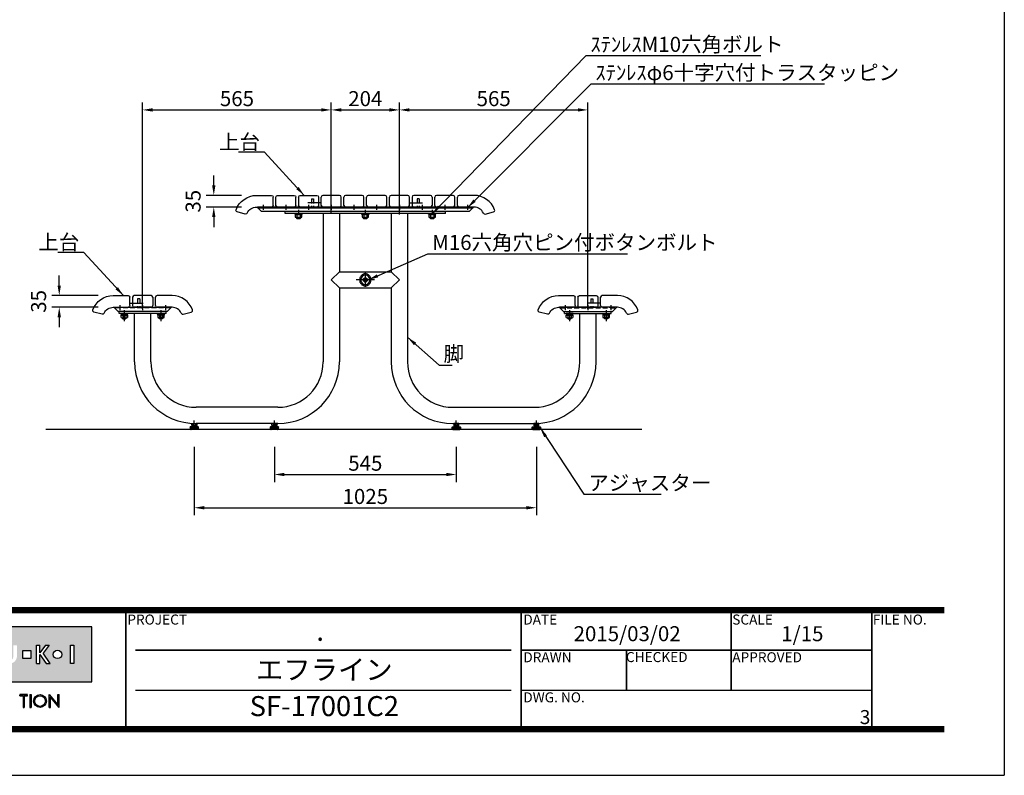
# Model space of a CAD drawing. Extents: x 41741 to 48041, y -46940 to -42485.
# Drawn here: x 45092 to 48041, y -46940 to -44677 of the extents above; entities that cross this region are included whole.
import ezdxf
from ezdxf.enums import TextEntityAlignment as Align

# ---------------------------------------------------------------- set-up
doc = ezdxf.new("R2010")
doc.units = 0
doc.header["$LTSCALE"] = 4.5
for name, pattern in [('CENTER', [50.8, 31.75, -6.35, 6.35, -6.35]), ('CENTER2', [28.575, 19.05, -3.175, 3.175, -3.175]), ('HIDDEN2', [4.7625, 3.175, -1.5875])]:
    doc.linetypes.add(name, pattern=pattern)
doc.layers.get('0').update_dxf_attribs({"linetype": 'CONTINUOUS'})
doc.layers.get('DEFPOINTS').update_dxf_attribs({"linetype": 'CONTINUOUS'})
for name, color, linetype in [('CENTER', 2, 'CENTER'), ('P001', 131, 'CONTINUOUS'), ('P003', 231, 'CONTINUOUS'), ('P004', 41, 'CONTINUOUS'), ('P005', 91, 'CONTINUOUS'), ('P008', 241, 'CONTINUOUS'), ('P011', 151, 'CONTINUOUS'), ('P020', 121, 'CONTINUOUS'), ('P901', 135, 'CONTINUOUS'), ('P905', 95, 'CONTINUOUS'), ('P919', 75, 'CONTINUOUS'), ('P920', 125, 'CONTINUOUS'), ('P_1CENTER', 2, 'CONTINUOUS'), ('P_2DIM', 6, 'CONTINUOUS'), ('P_3TEXT', 60, 'CONTINUOUS'), ('P_5DRAWFRAME', 104, 'CONTINUOUS'), ('P_7THICK', 7, 'CONTINUOUS')]:
    doc.layers.add(name, color=color, linetype=linetype)
doc.styles.add('BIGFONT', font='simplex.shx', dxfattribs={"bigfont": 'bigfont.shx'})
doc.dimstyles.new('DIMBIGFONT$0', dxfattribs={"dimscale": 15, "dimtxt": 3, "dimasz": 2, "dimexe": 1.5, "dimexo": 3, "dimgap": 0.75, "dimtad": 1, "dimdec": 1, "dimdsep": 46, "dimtxsty": 'BIGFONT', "dimsah": 1, "dimcen": 0, "dimclrt": 230, "dimadec": 0, "dimazin": 0, "dimtfac": 0.6, "dimtdec": 1, "dimtofl": 0, "dimtmove": 2, "dimatfit": 3, "dimfxl": 1, "dimtvp": 1, "dimtolj": 1, "dimarcsym": 0})
doc.dimstyles.new('DIMBIGFONT$7', dxfattribs={"dimscale": 15, "dimtxt": 3, "dimasz": 2, "dimexe": 1.5, "dimexo": 3, "dimgap": 0.75, "dimtad": 1, "dimdec": 1, "dimdsep": 46, "dimtxsty": 'BIGFONT', "dimsah": 1, "dimcen": 0, "dimclrt": 230, "dimadec": 0, "dimazin": 0, "dimtfac": 0.6, "dimtdec": 1, "dimtofl": 0, "dimtmove": 0, "dimatfit": 3, "dimfxl": 1, "dimtvp": 1, "dimtolj": 1, "dimarcsym": 0})

# ---------------------------------------------------------------- blocks, each defined once
blk = doc.blocks.new('DFP3')
h = blk.add_hatch(color=83)
h.paths.add_polyline_path([(180.78, 29.65), (180.78, 18.65), (237.78, 18.65), (237.78, 29.65)])
h.paths.add_polyline_path([(204.18, 24.95), (204.18, 23.35), (202.58, 23.35), (202.58, 24.95)], flags=16)
h.paths.add_polyline_path([(207.47, 25.98), (207.7, 25.98, -1), (207.7, 22.32), (207.47, 22.32, -1)], flags=16)
h.paths.add_polyline_path([(208.91, 24.15, -1), (206.26, 24.15, -1)], flags=0)
h.paths.add_polyline_path([(201.26, 25.98), (201.26, 25.42), (200.22, 25.42), (200.22, 22.32), (199.49, 22.32), (199.49, 25.42), (198.44, 25.42), (198.44, 25.98)], flags=16)
h.paths.add_polyline_path([(212.4, 24.15, -1), (210.72, 24.15, -1)], flags=16)
h.paths.add_polyline_path([(197.95, 23.4), (196.11, 23.4), (197.03, 25)], flags=16)
h.paths.add_polyline_path([(213.51, 25.98), (214.79, 25.98, -0.82684), (215.13, 24.22, -0.923579), (214.98, 22.32), (213.51, 22.32)], flags=16)
h.paths.add_polyline_path([(193.02, 22.32), (192.8, 22.32, -1), (192.8, 25.98), (193.02, 25.98, -1)], flags=16)
h.paths.add_polyline_path([(214.16, 25.48), (214.64, 25.48, -1), (214.64, 24.46), (214.16, 24.46)], flags=0)
h.paths.add_polyline_path([(214.16, 23.98), (214.74, 23.98, -1.000001), (214.74, 22.82), (214.16, 22.82)], flags=0)
h.paths.add_polyline_path([(194.24, 24.15, -1), (191.58, 24.15, -1)], flags=0)
h.paths.add_polyline_path([(216.85, 23.4), (217.77, 25), (218.69, 23.4)], flags=16)
h.paths.add_polyline_path([(189.52, 24.15, -1), (187.84, 24.15, -1)], flags=16)
h.paths.add_polyline_path([(219.72, 25.98), (220.45, 25.98), (220.45, 23.7, 1), (222.09, 23.7), (222.09, 25.98), (222.82, 25.98), (222.82, 23.8, -0.414214), (221.34, 22.32), (221.2, 22.32, -0.414214), (219.72, 23.8)], flags=16)
h.paths.add_polyline_path([(187.07, 25.98), (185.87, 24.36), (187.27, 22.32), (186.48, 22.32), (185.21, 24.15), (185.21, 22.32), (184.5, 22.32), (184.5, 25.98), (185.21, 25.98), (185.21, 24.48), (186.35, 25.98)], flags=16)
h.paths.add_polyline_path([(224, 24.95), (225.6, 24.95), (225.6, 23.35), (224, 23.35)], flags=16)
h.paths.add_polyline_path([(226.69, 25.98), (227.39, 25.98), (227.39, 24.48), (228.53, 25.98), (229.26, 25.98), (228.05, 24.36), (229.45, 22.32), (228.66, 22.32), (227.39, 24.15), (227.39, 22.32), (226.69, 22.32)], flags=16)
h.paths.add_polyline_path([(231.76, 24.15, -1), (230.08, 24.15, -1)], flags=16)
h.paths.add_polyline_path([(233.49, 25.98), (234.17, 25.98), (234.17, 22.32), (233.49, 22.32)], flags=16)
blk.add_hatch(color=0).paths.add_polyline_path([(223.37, 16.1), (223.37, 15.88), (224.04, 15.88), (224.04, 13.52), (224.26, 13.52), (224.26, 15.88), (224.93, 15.88), (224.93, 16.1)])
h = blk.add_hatch(color=0)
h.paths.add_polyline_path([(225.63, 16.12), (225.4, 16.12), (225.4, 13.54), (225.63, 13.54)])
h.paths.add_polyline_path([(226.14, 14.83, 1), (228.73, 14.83, 1)])
h.paths.add_polyline_path([(228.5, 14.83, -1), (226.37, 14.83, -1)], flags=16)
h.paths.add_polyline_path([(229.28, 13.54), (229.5, 13.54), (229.5, 15.58), (231.22, 13.54), (231.22, 16.12), (230.99, 16.12), (230.99, 14.08), (229.28, 16.12)])
at = {"color": 0}
for p, q in [((21.5, 33.5), (408, 33.5)), ((21.5, 33.45), (408, 33.45)), ((21.5, 33.4), (408, 33.4)), ((21.5, 33.35), (408, 33.35)), ((21.5, 33.3), (408, 33.3)), ((21.5, 33.25), (408, 33.25)), ((21.5, 33.2), (408, 33.2)), ((21.5, 33.15), (408, 33.15)), ((21.5, 33.1), (408, 33.1)), ((21.5, 33.05), (408, 33.05)), ((21.5, 33), (408, 33)), ((21.5, 32.95), (408, 32.95)), ((21.5, 32.9), (408, 32.9)), ((21.5, 32.85), (408, 32.85)), ((21.5, 32.8), (408, 32.8)), ((21.5, 32.75), (408, 32.75)), ((21.5, 32.7), (408, 32.7)), ((21.5, 32.65), (408, 32.65)), ((21.5, 32.6), (408, 32.6)), ((21.5, 32.55), (408, 32.55)), ((21.5, 32.5), (408, 32.5)), ((244.47, 33), (244.47, 9)), ((244.53, 33), (244.53, 9)), ((323.47, 33), (323.47, 9)), ((323.53, 33), (323.53, 9)), ((365.47, 17), (365.47, 33)), ((365.53, 17), (365.53, 33)), ((393.47, 33), (393.47, 9)), ((393.53, 33), (393.53, 9)), ((246.5, 25.03), (321.5, 25.03)), ((246.5, 24.97), (321.5, 24.97)), ((323.5, 25.03), (393.5, 25.03)), ((323.5, 24.97), (393.5, 24.97)), ((344.47, 25), (344.47, 17)), ((344.53, 25), (344.53, 17)), ((224.93, 16.11), (223.37, 16.11)), ((224.93, 16.1), (223.37, 16.1)), ((223.37, 15.88), (223.37, 16.1)), ((223.37, 15.88), (224.04, 15.88)), ((224.04, 15.88), (224.04, 13.52)), ((224.26, 15.88), (224.26, 13.52)), ((224.26, 15.88), (224.93, 15.88)), ((224.93, 15.88), (224.93, 16.1)), ((225.4, 16.12), (225.4, 13.54)), ((225.4, 16.12), (225.63, 16.12)), ((225.63, 16.12), (225.63, 13.54)), ((229.28, 13.54), (229.28, 16.12)), ((229.28, 16.12), (230.99, 14.08)), ((230.99, 14.08), (230.99, 16.12)), ((230.99, 16.12), (231.22, 16.12)), ((231.22, 13.54), (231.22, 16.12)), ((246.5, 17.03), (321.5, 17.03)), ((246.5, 16.97), (321.5, 16.97)), ((323.5, 17.03), (393.5, 17.03)), ((323.5, 16.97), (393.5, 16.97)), ((229.5, 13.54), (229.5, 15.58)), ((231.22, 13.54), (229.5, 15.58)), ((224.04, 13.52), (224.26, 13.52)), ((225.4, 13.54), (225.63, 13.54)), ((229.28, 13.54), (229.5, 13.54)), ((21.5, 9.75), (408, 9.75)), ((21.5, 9.7), (408, 9.7)), ((21.5, 9.65), (408, 9.65)), ((21.5, 9.6), (408, 9.6)), ((21.5, 9.55), (408, 9.55)), ((21.5, 9.5), (408, 9.5)), ((21.5, 9.45), (408, 9.45)), ((21.5, 9.4), (408, 9.4)), ((21.5, 9.35), (408, 9.35)), ((21.5, 9.3), (408, 9.3)), ((21.5, 9.25), (408, 9.25)), ((21.5, 9.2), (408, 9.2)), ((21.5, 9.15), (408, 9.15)), ((21.5, 9.1), (408, 9.1)), ((21.5, 9.05), (408, 9.05)), ((21.5, 9), (408, 9)), ((21.5, 8.95), (408, 8.95)), ((21.5, 8.9), (408, 8.9)), ((21.5, 8.85), (408, 8.85)), ((21.5, 8.8), (408, 8.8)), ((21.5, 8.75), (408, 8.75))]:
    blk.add_line(p, q, dxfattribs=at)
at = {"color": 83}
for p, q in [((226.69, 25.98), (227.39, 25.98)), ((226.69, 22.32), (226.69, 25.98)), ((228.53, 25.98), (227.39, 24.48)), ((227.39, 24.48), (227.39, 25.98)), ((229.26, 25.98), (228.05, 24.36)), ((228.53, 25.98), (229.26, 25.98)), ((233.49, 22.32), (233.49, 25.98)), ((233.49, 25.98), (234.17, 25.98)), ((234.17, 25.98), (234.17, 22.32)), ((224, 23.35), (224, 24.95)), ((224, 24.95), (225.6, 24.95)), ((225.6, 24.95), (225.6, 23.35)), ((227.39, 22.32), (227.39, 24.15)), ((227.39, 24.15), (228.66, 22.32)), ((229.45, 22.32), (228.05, 24.36)), ((225.6, 23.35), (224, 23.35)), ((226.69, 22.32), (227.39, 22.32)), ((228.66, 22.32), (229.45, 22.32)), ((234.17, 22.32), (233.49, 22.32))]:
    blk.add_line(p, q, dxfattribs=at)
blk.add_lwpolyline([(180.78, 18.65), (237.78, 18.65), (237.78, 29.65), (180.78, 29.65)], close=True, dxfattribs=at)
blk.add_circle((230.92, 24.15), 0.84, dxfattribs=at)
at = {"color": 0}
for radius in [1.29, 1.07]:
    blk.add_circle((227.43, 14.83), radius, dxfattribs=at)
at = {"layer": 'DEFPOINTS', "color": 0}
for p in [(420, 297), (0, 0)]:
    blk.add_line(p, (420, 0), dxfattribs=at)
at = {"color": 0, "style": 'BIGFONT'}
for s, height, p in [('PROJECT', 2, (244.86, 30.1)), ('DATE', 2, (323.94, 30.1)), ('SCALE', 2, (365.67, 30.1)), ('FILE NO.', 2, (393.74, 30.1)), ('DRAWN', 2, (323.94, 22.57)), ('CHECKED', 2, (344.43, 22.61)), ('APPROVED', 2, (365.67, 22.57)), ('DWG. NO.', 2, (323.94, 14.57)), ('3', 2.8, (391.14, 10.23))]:
    blk.add_text(s, height=height, dxfattribs=at).set_placement(p)
at = {"color": 83, "ltscale": 0.5, "style": 'BIGFONT', "flags": 8}
for tag, p in [('REV04', (26.47, 27.61)), ('REV03', (26.47, 21.7)), ('REV02', (26.47, 15.58)), ('REV01', (26.47, 10.33))]:
    blk.add_attdef(tag, text='', height=2, dxfattribs=at).set_placement(p, align=Align.BOTTOM_LEFT)
for tag, p in [('REVD4', (80.98, 27.61)), ('R4D', (92.67, 27.61)), ('R4C', (101.8, 27.61)), ('R4A', (110.92, 27.61)), ('REVD3', (80.98, 21.7)), ('R3D', (92.67, 21.7)), ('R3C', (101.8, 21.7)), ('R3A', (110.92, 21.7)), ('REVD2', (80.98, 15.58)), ('R2D', (92.67, 15.58)), ('R2C', (101.8, 15.58)), ('R2A', (110.92, 15.58)), ('REVD1', (80.98, 10.33)), ('R1D', (92.67, 10.33)), ('R1C', (101.8, 10.33)), ('R1A', (110.92, 10.33))]:
    blk.add_attdef(tag, text='', height=2, dxfattribs=at).set_placement(p, align=Align.BOTTOM_CENTER)
at = {"color": 83, "style": 'BIGFONT'}
for tag, height, p in [('PROJECT1', 4, (283.38, 25.6)), ('DATE', 3, (344.68, 25.84)), ('SCALE', 3, (379.68, 25.84)), ('PROJECT2', 4, (284.2, 17.84)), ('PROJECT3', 4, (284.2, 10.57)), ('DWGNO', 3, (358.68, 10.57))]:
    blk.add_attdef(tag, text='', height=height, dxfattribs=at).set_placement(p, align=Align.BOTTOM_CENTER)
blk = doc.blocks.new('*D19')
at = {"layer": 'DEFPOINTS', "color": 0}
for p in [(46025.1, -44946.8), (46025.1, -45303.2), (45460.1, -45588)]:
    blk.add_point(p, dxfattribs=at)
at = {"layer": 'P_2DIM', "color": 0, "lineweight": -2}
for p, q in [((45460.1, -45543), (45460.1, -44924.3)), ((45490.1, -44946.8), (45995.1, -44946.8)), ((46025.1, -45258.2), (46025.1, -44924.3))]:
    blk.add_line(p, q, dxfattribs=at)
at = {"layer": 'P_2DIM', "color": 0}
for points in [[(45490.1, -44941.8), (45490.1, -44951.8), (45460.1, -44946.8)], [(45995.1, -44941.8), (45995.1, -44951.8), (46025.1, -44946.8)]]:
    blk.add_solid(points, dxfattribs=at)
at = {"layer": 'P_2DIM', "color": 230, "insert": (45742.6, -44913), "char_height": 45, "attachment_point": 5, "style": 'BIGFONT'}
blk.add_mtext('\\A1;565', dxfattribs=at)
blk = doc.blocks.new('*D20')
at = {"layer": 'DEFPOINTS', "color": 0}
for p in [(46229.1, -44946.8), (46025.1, -45303.2), (46229.1, -45304.8)]:
    blk.add_point(p, dxfattribs=at)
at = {"layer": 'P_2DIM', "color": 0, "lineweight": -2}
for p, q in [((46025.1, -45258.2), (46025.1, -44924.3)), ((46055.1, -44946.8), (46199.1, -44946.8)), ((46229.1, -45259.8), (46229.1, -44924.3))]:
    blk.add_line(p, q, dxfattribs=at)
at = {"layer": 'P_2DIM', "color": 0}
for points in [[(46055.1, -44941.8), (46055.1, -44951.8), (46025.1, -44946.8)], [(46199.1, -44941.8), (46199.1, -44951.8), (46229.1, -44946.8)]]:
    blk.add_solid(points, dxfattribs=at)
at = {"layer": 'P_2DIM', "color": 230, "insert": (46127.1, -44913), "char_height": 45, "attachment_point": 5, "style": 'BIGFONT'}
blk.add_mtext('\\A1;204', dxfattribs=at)
blk = doc.blocks.new('*D21')
at = {"layer": 'DEFPOINTS', "color": 0}
for p in [(46794.1, -44946.8), (46229.1, -45304.8), (46794.1, -45588)]:
    blk.add_point(p, dxfattribs=at)
at = {"layer": 'P_2DIM', "color": 0, "lineweight": -2}
for p, q in [((46229.1, -45259.8), (46229.1, -44924.3)), ((46259.1, -44946.8), (46764.1, -44946.8)), ((46794.1, -45543), (46794.1, -44924.3))]:
    blk.add_line(p, q, dxfattribs=at)
at = {"layer": 'P_2DIM', "color": 0}
for points in [[(46259.1, -44941.8), (46259.1, -44951.8), (46229.1, -44946.8)], [(46764.1, -44941.8), (46764.1, -44951.8), (46794.1, -44946.8)]]:
    blk.add_solid(points, dxfattribs=at)
at = {"layer": 'P_2DIM', "color": 230, "insert": (46511.6, -44913), "char_height": 45, "attachment_point": 5, "style": 'BIGFONT'}
blk.add_mtext('\\A1;565', dxfattribs=at)
blk = doc.blocks.new('A$C6D3D679A')
at = {"layer": 'P003'}
for p, q in [((0, 5), (0, 30)), ((55, 35), (5, 35)), ((60, 5), (60, 30)), ((55, 0), (5, 0))]:
    blk.add_line(p, q, dxfattribs=at)
for centre, start, end in [((5, 30), 90, 180), ((55, 30), 0, 90), ((5, 5), 180, 270), ((55, 5), 270, 0)]:
    blk.add_arc(centre, 5, start, end, dxfattribs=at)
blk = doc.blocks.new('A$C0CE67F87')
at = {"layer": 'P003'}
for p, q in [((0, 26), (0, 51)), ((50, 56), (5, 56)), ((50, 21), (5, 21)), ((83.5, 0), (107.8, 6.5))]:
    blk.add_line(p, q, dxfattribs=at)
for centre, radius, start, end in [((5, 51), 5, 90, 180), ((50, -9), 65, 19.7802, 90), ((5, 26), 5, 180, 270), ((50, -9), 30, 23.2132, 90), ((82.2, 4.8), 5, 203.2132, 285), ((106.5, 11.3), 5, 285, 19.7802)]:
    blk.add_arc(centre, radius, start, end, dxfattribs=at)
blk = doc.blocks.new('A$C61092D82')
at = {"layer": 'P005'}
for p, q in [((0, 7.5), (12, 19.5)), ((0, 6.5), (0, 7.5)), ((646, 6.5), (0, 6.5)), ((12, 19.5), (634, 19.5)), ((646, 7.5), (634, 19.5)), ((646, 7.5), (646, 6.5))]:
    blk.add_line(p, q, dxfattribs=at)
at = {"layer": 'P905', "linetype": 'HIDDEN2'}
for p, q in [((1, 8.5), (645, 8.5)), ((13, 6.5), (13, 8.5)), ((21, 6.5), (21, 8.5)), ((81, 6.5), (81, 8.5)), ((89, 6.5), (89, 8.5)), ((149, 6.5), (149, 8.5)), ((157, 6.5), (157, 8.5)), ((217, 6.5), (217, 8.5)), ((225, 6.5), (225, 8.5)), ((285, 6.5), (285, 8.5)), ((293, 6.5), (293, 8.5)), ((353, 6.5), (353, 8.5)), ((361, 6.5), (361, 8.5)), ((421, 6.5), (421, 8.5)), ((429, 6.5), (429, 8.5)), ((489, 6.5), (489, 8.5)), ((497, 6.5), (497, 8.5)), ((557, 6.5), (557, 8.5)), ((565, 6.5), (565, 8.5)), ((625, 6.5), (625, 8.5)), ((633, 6.5), (633, 8.5))]:
    blk.add_line(p, q, dxfattribs=at)
at = {"layer": 'P_1CENTER', "linetype": 'CENTER2'}
for p, q in [((17, 0), (17, 15)), ((85, 0), (85, 15)), ((153, 0), (153, 15)), ((221, 0), (221, 15)), ((289, 0), (289, 15)), ((357, 0), (357, 15)), ((425, 0), (425, 15)), ((493, 0), (493, 15)), ((561, 0), (561, 15)), ((629, 0), (629, 15))]:
    blk.add_line(p, q, dxfattribs=at)
blk = doc.blocks.new('A$C70E43516')
at = {"layer": 'P005'}
for p, q in [((0, 7.5), (12, 19.5)), ((0, 6.5), (0, 7.5)), ((170, 6.5), (0, 6.5)), ((12, 19.5), (158, 19.5)), ((170, 7.5), (158, 19.5)), ((170, 7.5), (170, 6.5))]:
    blk.add_line(p, q, dxfattribs=at)
at = {"layer": 'P905', "linetype": 'HIDDEN2'}
for p, q in [((1, 8.5), (169, 8.5)), ((13, 6.5), (13, 8.5)), ((21, 6.5), (21, 8.5)), ((81, 6.5), (81, 8.5)), ((89, 6.5), (89, 8.5)), ((149, 6.5), (149, 8.5)), ((157, 6.5), (157, 8.5))]:
    blk.add_line(p, q, dxfattribs=at)
at = {"layer": 'P_1CENTER', "linetype": 'CENTER2'}
for p, q in [((17, 0), (17, 15)), ((85, 0), (85, 15)), ((153, 0), (153, 15))]:
    blk.add_line(p, q, dxfattribs=at)
blk = doc.blocks.new('A$C3E2C7096')
at = {"layer": 'CENTER', "ltscale": 0.5}
for p, q in [((20.9, 41.9), (20.9, 0)), ((0, 20.9), (41.9, 20.9))]:
    blk.add_line(p, q, dxfattribs=at)
at = {"layer": 'P020', "ltscale": 0.5}
blk.add_lwpolyline([(25.9, 23.9), (20.9, 26.8), (15.9, 23.9), (15.9, 18), (20.9, 15.1), (25.9, 18)], close=True, dxfattribs=at)
for radius in [14, 2.5]:
    blk.add_circle((20.9, 20.9), radius, dxfattribs=at)
at = {"layer": 'P920', "linetype": 'ByBlock', "ltscale": 0.5}
blk.add_circle((20.9, 20.9), 5.85, dxfattribs=at)
blk = doc.blocks.new('*D18')
at = {"layer": 'DEFPOINTS', "color": 0}
for p in [(45614.6, -45910.5), (46639.6, -45910.5), (46639.6, -46138.4)]:
    blk.add_point(p, dxfattribs=at)
at = {"layer": 'P_2DIM', "color": 0, "lineweight": -2}
for p, q in [((45614.6, -45955.5), (45614.6, -46160.9)), ((46639.6, -45955.5), (46639.6, -46160.9)), ((45644.6, -46138.4), (46609.6, -46138.4))]:
    blk.add_line(p, q, dxfattribs=at)
at = {"layer": 'P_2DIM', "color": 0}
for points in [[(45644.6, -46133.4), (45644.6, -46143.4), (45614.6, -46138.4)], [(46609.6, -46133.4), (46609.6, -46143.4), (46639.6, -46138.4)]]:
    blk.add_solid(points, dxfattribs=at)
at = {"layer": 'P_2DIM', "color": 230, "insert": (46127.1, -46104.6), "char_height": 45, "attachment_point": 5, "style": 'BIGFONT'}
blk.add_mtext('\\A1;1025', dxfattribs=at)
blk = doc.blocks.new('*D36')
at = {"layer": 'DEFPOINTS', "color": 0}
for p in [(45854.6, -45910.5), (46399.6, -45910.5), (46399.6, -46038.8)]:
    blk.add_point(p, dxfattribs=at)
at = {"layer": 'P_2DIM', "color": 0, "lineweight": -2}
for p, q in [((45854.6, -45955.5), (45854.6, -46061.3)), ((46399.6, -45955.5), (46399.6, -46061.3)), ((45884.6, -46038.8), (46369.6, -46038.8))]:
    blk.add_line(p, q, dxfattribs=at)
at = {"layer": 'P_2DIM', "color": 0}
for points in [[(45884.6, -46033.8), (45884.6, -46043.8), (45854.6, -46038.8)], [(46369.6, -46033.8), (46369.6, -46043.8), (46399.6, -46038.8)]]:
    blk.add_solid(points, dxfattribs=at)
at = {"layer": 'P_2DIM', "color": 230, "insert": (46127.1, -46005), "char_height": 45, "attachment_point": 5, "style": 'BIGFONT'}
blk.add_mtext('\\A1;545', dxfattribs=at)
blk = doc.blocks.new('*D45')
at = {"layer": 'DEFPOINTS', "color": 0}
for p in [(45372.1, -45502.8), (45210.3, -45537.8), (45372.1, -45537.8)]:
    blk.add_point(p, dxfattribs=at)
at = {"layer": 'P_2DIM', "color": 0, "lineweight": -2}
for p, q in [((45210.3, -45472.8), (45210.3, -45442.8)), ((45327.1, -45502.8), (45187.8, -45502.8)), ((45327.1, -45537.8), (45187.8, -45537.8)), ((45210.3, -45567.8), (45210.3, -45597.8))]:
    blk.add_line(p, q, dxfattribs=at)
at = {"layer": 'P_2DIM', "color": 0}
for points in [[(45205.3, -45472.8), (45215.3, -45472.8), (45210.3, -45502.8)], [(45205.3, -45567.8), (45215.3, -45567.8), (45210.3, -45537.8)]]:
    blk.add_solid(points, dxfattribs=at)
at = {"layer": 'P_2DIM', "color": 230, "insert": (45148.4, -45520.3), "char_height": 45, "attachment_point": 5, "rotation": 90, "style": 'BIGFONT'}
blk.add_mtext('\\A1;35', dxfattribs=at)
blk = doc.blocks.new('*D46')
at = {"layer": 'DEFPOINTS', "color": 0}
for p in [(45673.2, -45202.8), (45801.1, -45202.8), (45801.1, -45237.8)]:
    blk.add_point(p, dxfattribs=at)
at = {"layer": 'P_2DIM', "color": 0, "lineweight": -2}
for p, q in [((45673.2, -45172.8), (45673.2, -45142.8)), ((45756.1, -45202.8), (45650.7, -45202.8)), ((45756.1, -45237.8), (45650.7, -45237.8)), ((45673.2, -45267.8), (45673.2, -45297.8))]:
    blk.add_line(p, q, dxfattribs=at)
at = {"layer": 'P_2DIM', "color": 0}
for points in [[(45668.2, -45172.8), (45678.2, -45172.8), (45673.2, -45202.8)], [(45668.2, -45267.8), (45678.2, -45267.8), (45673.2, -45237.8)]]:
    blk.add_solid(points, dxfattribs=at)
at = {"layer": 'P_2DIM', "color": 230, "insert": (45611.3, -45220.3), "char_height": 45, "attachment_point": 5, "rotation": 90, "style": 'BIGFONT'}
blk.add_mtext('\\A1;35', dxfattribs=at)
blk = doc.blocks.new('A$C555268BE')
at = {"layer": 'P001', "ltscale": 0.5}
for p, q in [((8, -5), (8, -30)), ((63, 0), (13, 0)), ((68, -5), (68, -30)), ((63, -35), (13, -35))]:
    blk.add_line(p, q, dxfattribs=at)
for centre, start, end in [((13, -5), 90, 180), ((63, -5), 0, 90), ((13, -30), 180, 270), ((63, -30), 270, 0)]:
    blk.add_arc(centre, 5, start, end, dxfattribs=at)
at = {"layer": 'P901', "linetype": 'HIDDEN2'}
for p, q in [((29.5, -10), (23, -10)), ((23, -10), (23, -35)), ((29.5, -10), (29.5, -35))]:
    blk.add_line(p, q, dxfattribs=at)
at = {"layer": 'P_1CENTER'}
blk.add_line((1.2, -22.5), (39.8, -22.5), dxfattribs=at)
blk = doc.blocks.new('A$C5C7561F5')
at = {"layer": 'P919'}
for p, q in [((1.9, 8.3), (13.1, 8.3)), ((3.8, 14.8), (3.8, 8.9)), ((11.3, 14.8), (11.3, 8.9))]:
    blk.add_line(p, q, dxfattribs=at)
blk.add_lwpolyline([(0, 8.9), (0, 14.8), (15, 14.8), (15, 8.9)], dxfattribs=at)
for centre, radius, start, end in [((1.9, 11.3), 3.07, 232.333, 307.667), ((7.5, 19.6), 11.3, 250.6437, 289.3563), ((13.1, 11.3), 3.07, 232.333, 307.667)]:
    blk.add_arc(centre, radius, start, end, dxfattribs=at)
at = {"layer": 'P_1CENTER', "linetype": 'CENTER2'}
blk.add_line((7.5, 0), (7.5, 23.8), dxfattribs=at)

msp = doc.modelspace()

# ---------------------------------------------------------------- linework, layer by layer
at = {"layer": 'P008'}
for p, q in [((46367.13, -45250.8), (45887.13, -45250.8)), ((45887.13, -45256.8), (45887.13, -45250.8)), ((46367.13, -45250.8), (45887.13, -45250.8)), ((45887.13, -45256.8), (45887.13, -45250.8)), ((46367.13, -45256.8), (45887.13, -45256.8)), ((46367.13, -45256.8), (45887.13, -45256.8)), ((46000.83, -45256.82), (46000.83, -45701.77)), ((46049.43, -45256.8), (46049.43, -45431.5)), ((46204.83, -45256.8), (46204.83, -45431.5)), ((46253.43, -45256.82), (46253.43, -45701.77)), ((46367.13, -45256.8), (46367.13, -45250.8)), ((46367.13, -45256.8), (46367.13, -45250.8)), ((46025.13, -45455.8), (46049.43, -45431.5)), ((46049.43, -45431.5), (46204.83, -45431.5)), ((46049.43, -45431.5), (46204.83, -45431.5)), ((46229.13, -45455.8), (46204.83, -45431.5)), ((46049.43, -45480.1), (46025.13, -45455.8)), ((46049.43, -45480.1), (46204.83, -45480.1)), ((46049.43, -45480.1), (46204.83, -45480.1)), ((46049.43, -45480.12), (46049.43, -45701.77)), ((46204.83, -45480.1), (46229.13, -45455.8)), ((46204.83, -45480.12), (46204.83, -45701.77)), ((45390.21, -45556.8), (45390.21, -45550.8)), ((45530.21, -45550.8), (45390.21, -45550.8)), ((45530.21, -45556.8), (45390.21, -45556.8)), ((45435.91, -45701.77), (45435.91, -45556.8)), ((45484.51, -45701.77), (45484.51, -45556.8)), ((45530.21, -45556.8), (45530.21, -45550.8)), ((46724.05, -45556.8), (46724.05, -45550.8)), ((46724.05, -45550.8), (46864.05, -45550.8)), ((46724.05, -45556.8), (46864.05, -45556.8)), ((46769.75, -45701.77), (46769.75, -45556.8)), ((46818.35, -45701.77), (46818.35, -45556.8)), ((46864.05, -45556.8), (46864.05, -45550.8)), ((45865.13, -45837.47), (45620.21, -45837.47)), ((46389.13, -45837.47), (46634.05, -45837.47)), ((45865.13, -45886.07), (45620.21, -45886.07)), ((46389.13, -45886.07), (46634.05, -45886.07))]:
    msp.add_line(p, q, dxfattribs=at)
for centre, radius, start, end in [((45620.21, -45701.77), 184.3, 180, 270), ((45620.21, -45701.77), 135.7, 180, 270), ((45865.13, -45701.77), 184.3, 270, 0), ((45865.13, -45701.77), 135.7, 270, 0), ((46389.13, -45701.77), 184.3, 180, 270), ((46389.13, -45701.77), 135.7, 180, 270), ((46634.05, -45701.77), 184.3, 270, 0), ((46634.05, -45701.77), 135.7, 270, 0)]:
    msp.add_arc(centre, radius, start, end, dxfattribs=at)
at = {"layer": 'P011'}
msp.add_lwpolyline([(46450.13, -45240.1), (46450.13, -45237.8), (45804.13, -45237.8), (45804.13, -45240.1)], close=True, dxfattribs=at)
at = {"layer": 'P901', "linetype": 'Continuous'}
for p, q in [((45608.12, -45893.05), (45607.62, -45896.05)), ((45621.12, -45893.05), (45608.12, -45893.05)), ((45621.12, -45893.05), (45621.62, -45896.05)), ((45848.12, -45893.05), (45847.62, -45896.05)), ((45861.12, -45893.05), (45848.12, -45893.05)), ((45861.12, -45893.05), (45861.62, -45896.05)), ((46393.14, -45893.05), (46392.64, -45896.05)), ((46393.14, -45893.05), (46406.14, -45893.05)), ((46406.14, -45893.05), (46406.64, -45896.05)), ((46633.14, -45893.05), (46632.64, -45896.05)), ((46633.14, -45893.05), (46646.14, -45893.05)), ((46646.14, -45893.05), (46646.64, -45896.05)), ((45602.12, -45896.55), (45602.62, -45896.05)), ((45602.12, -45896.55), (45627.12, -45896.55)), ((45602.12, -45896.55), (45602.12, -45901.05)), ((45602.12, -45901.05), (45627.12, -45901.05)), ((45626.62, -45896.05), (45602.62, -45896.05)), ((45604.12, -45903.05), (45604.12, -45901.05)), ((45624.12, -45904.05), (45605.12, -45904.05)), ((45625.12, -45901.05), (45625.12, -45903.05)), ((45626.62, -45896.05), (45627.12, -45896.55)), ((45627.12, -45901.05), (45627.12, -45896.55)), ((45842.12, -45896.55), (45842.62, -45896.05)), ((45842.12, -45896.55), (45867.12, -45896.55)), ((45842.12, -45896.55), (45842.12, -45901.05)), ((45842.12, -45901.05), (45867.12, -45901.05)), ((45866.62, -45896.05), (45842.62, -45896.05)), ((45844.12, -45903.05), (45844.12, -45901.05)), ((45864.12, -45904.05), (45845.12, -45904.05)), ((45865.12, -45901.05), (45865.12, -45903.05)), ((45866.62, -45896.05), (45867.12, -45896.55)), ((45867.12, -45901.05), (45867.12, -45896.55)), ((46387.64, -45896.05), (46387.14, -45896.55)), ((46412.14, -45896.55), (46387.14, -45896.55)), ((46387.14, -45901.05), (46387.14, -45896.55)), ((46412.14, -45901.05), (46387.14, -45901.05)), ((46387.64, -45896.05), (46411.64, -45896.05)), ((46389.14, -45901.05), (46389.14, -45903.05)), ((46390.14, -45904.05), (46409.14, -45904.05)), ((46410.14, -45903.05), (46410.14, -45901.05)), ((46412.14, -45896.55), (46411.64, -45896.05)), ((46412.14, -45896.55), (46412.14, -45901.05)), ((46627.64, -45896.05), (46627.14, -45896.55)), ((46652.14, -45896.55), (46627.14, -45896.55)), ((46627.14, -45901.05), (46627.14, -45896.55)), ((46652.14, -45901.05), (46627.14, -45901.05)), ((46627.64, -45896.05), (46651.64, -45896.05)), ((46629.14, -45901.05), (46629.14, -45903.05)), ((46630.14, -45904.05), (46649.14, -45904.05)), ((46650.14, -45903.05), (46650.14, -45901.05)), ((46652.14, -45896.55), (46651.64, -45896.05)), ((46652.14, -45896.55), (46652.14, -45901.05))]:
    msp.add_line(p, q, dxfattribs=at)
at = {"layer": 'P901'}
msp.add_lwpolyline([(46127.13, -45437.82), (46123.88, -45438.1, 0.0491845), (46120.74, -45438.99, 0.0475442), (46117.84, -45440.46, 0.048017), (46115.3, -45442.47, 0.0524132), (46113.24, -45444.97, 0.0518792), (46111.72, -45447.83, 0.0487091), (46110.74, -45450.93, 0.0431132), (46110.27, -45454.17, 0.0379174), (46110.27, -45457.46, 0.0346237), (46110.74, -45460.71, 0.0379158), (46111.72, -45463.81, 0.0431279), (46113.24, -45466.67, 0.0487486), (46115.3, -45469.17, 0.0517221), (46117.84, -45471.18, 0.0525683), (46120.74, -45472.64, 0.0492473), (46123.88, -45473.52, 0.04659), (46127.13, -45473.82, 0.0456264), (46130.38, -45473.52, 0.0456264), (46133.52, -45472.64, 0.0465899), (46136.42, -45471.18, 0.0492471), (46138.96, -45469.17, 0.0525684), (46141.02, -45466.67, 0.0517222), (46142.55, -45463.81, 0.0487485), (46143.53, -45460.71, 0.0431279), (46144, -45457.46, 0.0379159), (46144, -45454.17, 0.0346235), (46143.53, -45450.93, 0.0379174), (46142.55, -45447.83, 0.0431132), (46141.02, -45444.97, 0.048709), (46138.96, -45442.47, 0.0518793), (46136.42, -45440.46, 0.0524133), (46133.52, -45438.99, 0.0480169), (46130.39, -45438.1, 0.0475441), (46127.13, -45437.82, 0.0491843)], format="xyb", dxfattribs=at)
at = {"layer": 'P901', "linetype": 'Continuous'}
for centre, start, end in [((45605.12, -45903.05), 180, 270), ((45624.12, -45903.05), 270, 0), ((45845.12, -45903.05), 180, 270), ((45864.12, -45903.05), 270, 0), ((46390.14, -45903.05), 180, 270), ((46409.14, -45903.05), 270, 0), ((46630.14, -45903.05), 180, 270), ((46649.14, -45903.05), 270, 0)]:
    msp.add_arc(centre, 1, start, end, dxfattribs=at)
at = {"layer": 'P920'}
for p, q in [((45934.49, -45269.3), (45919.77, -45269.3)), ((45932.13, -45271.8), (45922.13, -45271.8)), ((45922.22, -45261.3), (45922.22, -45268.5)), ((45923.13, -45272.8), (45923.13, -45269.3)), ((45927.13, -45258.8), (45925.69, -45261.3)), ((45927.13, -45261.3), (45928.57, -45258.8)), ((45931.13, -45272.8), (45931.13, -45269.3)), ((45932.04, -45261.3), (45932.04, -45268.5)), ((46134.49, -45269.3), (46119.77, -45269.3)), ((46132.13, -45271.8), (46122.13, -45271.8)), ((46122.22, -45261.3), (46122.22, -45268.5)), ((46123.13, -45272.8), (46123.13, -45269.3)), ((46127.13, -45258.8), (46125.69, -45261.3)), ((46127.13, -45261.3), (46128.57, -45258.8)), ((46131.13, -45272.8), (46131.13, -45269.3)), ((46132.04, -45261.3), (46132.04, -45268.5)), ((46334.49, -45269.3), (46319.77, -45269.3)), ((46332.13, -45271.8), (46322.13, -45271.8)), ((46322.22, -45261.3), (46322.22, -45268.5)), ((46323.13, -45272.8), (46323.13, -45269.3)), ((46327.13, -45258.8), (46325.69, -45261.3)), ((46327.13, -45261.3), (46328.57, -45258.8)), ((46331.13, -45272.8), (46331.13, -45269.3)), ((46332.04, -45261.3), (46332.04, -45268.5)), ((45397.85, -45569.3), (45412.57, -45569.3)), ((45400.3, -45561.3), (45400.3, -45568.5)), ((45401.21, -45572.8), (45401.21, -45569.3)), ((45405.21, -45561.3), (45403.77, -45558.8)), ((45405.21, -45558.8), (45406.66, -45561.3)), ((45409.21, -45572.8), (45409.21, -45569.3)), ((45410.12, -45561.3), (45410.12, -45568.5)), ((45522.41, -45569.3), (45507.69, -45569.3)), ((45510.14, -45561.3), (45510.14, -45568.5)), ((45511.05, -45572.8), (45511.05, -45569.3)), ((45515.05, -45558.8), (45513.61, -45561.3)), ((45515.05, -45561.3), (45516.49, -45558.8)), ((45519.05, -45572.8), (45519.05, -45569.3)), ((45519.96, -45561.3), (45519.96, -45568.5)), ((46731.69, -45569.3), (46746.41, -45569.3)), ((46734.14, -45561.3), (46734.14, -45568.5)), ((46735.05, -45572.8), (46735.05, -45569.3)), ((46739.05, -45561.3), (46737.61, -45558.8)), ((46739.05, -45558.8), (46740.49, -45561.3)), ((46743.05, -45572.8), (46743.05, -45569.3)), ((46743.96, -45561.3), (46743.96, -45568.5)), ((46856.25, -45569.3), (46841.53, -45569.3)), ((46843.98, -45561.3), (46843.98, -45568.5)), ((46844.89, -45572.8), (46844.89, -45569.3)), ((46848.89, -45558.8), (46847.44, -45561.3)), ((46848.89, -45561.3), (46850.33, -45558.8)), ((46852.89, -45572.8), (46852.89, -45569.3)), ((46853.8, -45561.3), (46853.8, -45568.5)), ((45400.21, -45571.8), (45410.21, -45571.8)), ((45520.05, -45571.8), (45510.05, -45571.8)), ((46734.05, -45571.8), (46744.05, -45571.8)), ((46853.89, -45571.8), (46843.89, -45571.8))]:
    msp.add_line(p, q, dxfattribs=at)
for points in [[(45916.63, -45256.8), (45937.63, -45256.8), (45937.63, -45258.8), (45916.63, -45258.8)], [(45917.93, -45258.8), (45936.33, -45258.8), (45936.33, -45261.3), (45917.93, -45261.3)], [(46116.63, -45256.8), (46137.63, -45256.8), (46137.63, -45258.8), (46116.63, -45258.8)], [(46117.93, -45258.8), (46136.33, -45258.8), (46136.33, -45261.3), (46117.93, -45261.3)], [(46316.63, -45256.8), (46337.63, -45256.8), (46337.63, -45258.8), (46316.63, -45258.8)], [(46317.93, -45258.8), (46336.33, -45258.8), (46336.33, -45261.3), (46317.93, -45261.3)], [(45415.71, -45556.8), (45394.71, -45556.8), (45394.71, -45558.8), (45415.71, -45558.8)], [(45414.41, -45558.8), (45396.01, -45558.8), (45396.01, -45561.3), (45414.41, -45561.3)], [(45504.55, -45556.8), (45525.55, -45556.8), (45525.55, -45558.8), (45504.55, -45558.8)], [(45505.85, -45558.8), (45524.25, -45558.8), (45524.25, -45561.3), (45505.85, -45561.3)], [(46749.55, -45556.8), (46728.55, -45556.8), (46728.55, -45558.8), (46749.55, -45558.8)], [(46748.25, -45558.8), (46729.85, -45558.8), (46729.85, -45561.3), (46748.25, -45561.3)], [(46838.39, -45556.8), (46859.39, -45556.8), (46859.39, -45558.8), (46838.39, -45558.8)], [(46839.69, -45558.8), (46858.09, -45558.8), (46858.09, -45561.3), (46839.69, -45561.3)]]:
    msp.add_lwpolyline(points, close=True, dxfattribs=at)
for points in [[(45936.95, -45268.5), (45936.95, -45261.3), (45917.32, -45261.3), (45917.32, -45268.5)], [(45932.13, -45269.3), (45932.13, -45271.8), (45931.13, -45272.8), (45923.13, -45272.8), (45922.13, -45271.8), (45922.13, -45269.3)], [(46136.95, -45268.5), (46136.95, -45261.3), (46117.32, -45261.3), (46117.32, -45268.5)], [(46132.13, -45269.3), (46132.13, -45271.8), (46131.13, -45272.8), (46123.13, -45272.8), (46122.13, -45271.8), (46122.13, -45269.3)], [(46336.95, -45268.5), (46336.95, -45261.3), (46317.32, -45261.3), (46317.32, -45268.5)], [(46332.13, -45269.3), (46332.13, -45271.8), (46331.13, -45272.8), (46323.13, -45272.8), (46322.13, -45271.8), (46322.13, -45269.3)], [(45395.4, -45568.5), (45395.4, -45561.3), (45415.03, -45561.3), (45415.03, -45568.5)], [(45400.21, -45569.3), (45400.21, -45571.8), (45401.21, -45572.8), (45409.21, -45572.8), (45410.21, -45571.8), (45410.21, -45569.3)], [(45524.87, -45568.5), (45524.87, -45561.3), (45505.24, -45561.3), (45505.24, -45568.5)], [(45520.05, -45569.3), (45520.05, -45571.8), (45519.05, -45572.8), (45511.05, -45572.8), (45510.05, -45571.8), (45510.05, -45569.3)], [(46729.24, -45568.5), (46729.24, -45561.3), (46748.87, -45561.3), (46748.87, -45568.5)], [(46734.05, -45569.3), (46734.05, -45571.8), (46735.05, -45572.8), (46743.05, -45572.8), (46744.05, -45571.8), (46744.05, -45569.3)], [(46858.7, -45568.5), (46858.7, -45561.3), (46839.07, -45561.3), (46839.07, -45568.5)], [(46853.89, -45569.3), (46853.89, -45571.8), (46852.89, -45572.8), (46844.89, -45572.8), (46843.89, -45571.8), (46843.89, -45569.3)]]:
    msp.add_lwpolyline(points, dxfattribs=at)
for centre, radius, start, end in [((45919.77, -45265.13), 4.16, 233.88464, 306.11536), ((45927.13, -45253.85), 15.45, 251.48256, 288.51744), ((45934.49, -45265.13), 4.16, 233.88464, 306.11536), ((46119.77, -45265.13), 4.16, 233.88464, 306.11536), ((46127.13, -45253.85), 15.45, 251.48256, 288.51744), ((46134.49, -45265.13), 4.16, 233.88464, 306.11536), ((46319.77, -45265.13), 4.16, 233.88464, 306.11536), ((46327.13, -45253.85), 15.45, 251.48256, 288.51744), ((46334.49, -45265.13), 4.16, 233.88464, 306.11536), ((45397.85, -45565.13), 4.16, 233.88464, 306.11536), ((45405.21, -45553.85), 15.45, 251.48256, 288.51744), ((45412.57, -45565.13), 4.16, 233.88464, 306.11536), ((45507.69, -45565.13), 4.16, 233.88464, 306.11536), ((45515.05, -45553.85), 15.45, 251.48256, 288.51744), ((45522.41, -45565.13), 4.16, 233.88464, 306.11536), ((46731.69, -45565.13), 4.16, 233.88464, 306.11536), ((46739.05, -45553.85), 15.45, 251.48256, 288.51744), ((46746.41, -45565.13), 4.16, 233.88464, 306.11536), ((46841.53, -45565.13), 4.16, 233.88464, 306.11536), ((46848.89, -45553.85), 15.45, 251.48256, 288.51744), ((46856.25, -45565.13), 4.16, 233.88464, 306.11536)]:
    msp.add_arc(centre, radius, start, end, dxfattribs=at)
at = {"layer": 'P_1CENTER', "linetype": 'CENTER2'}
for p, q in [((46093.13, -45231.3), (46093.13, -45246.3)), ((46161.13, -45231.3), (46161.13, -45246.3)), ((46297.13, -45231.3), (46297.13, -45246.3)), ((46365.13, -45231.3), (46365.13, -45246.3)), ((45927.13, -45246.3), (45927.13, -45261.3)), ((46127.13, -45246.3), (46127.13, -45261.3)), ((46327.13, -45246.3), (46327.13, -45261.3)), ((46127.13, -45435.5), (46127.13, -45476.14)), ((46154.73, -45455.83), (46099.53, -45455.81)), ((46794.05, -45531.3), (46794.05, -45546.3)), ((45405.21, -45546.3), (45405.21, -45579.73)), ((45515.05, -45546.3), (45515.05, -45579.73)), ((46739.05, -45546.3), (46739.05, -45579.73)), ((46848.89, -45546.3), (46848.89, -45579.73))]:
    msp.add_line(p, q, dxfattribs=at)
at = {"layer": 'P_7THICK'}
msp.add_line((46955.34, -45904.05), (45170.12, -45904.05), dxfattribs=at)

# ---------------------------------------------------------------- block references
at = {"layer": 'P004', "xscale": -1}
for p in [(45995.13, -45202.8), (46832.13, -45502.8)]:
    msp.add_blockref('A$C555268BE', p, dxfattribs=at)
at = {"layer": 'P004'}
for p in [(46259.13, -45202.8), (45422.13, -45502.8)]:
    msp.add_blockref('A$C555268BE', p, dxfattribs=at)
at = {"layer": 'P901', "xscale": -1}
for name, p in [('A$C0CE67F87', (45851.13, -45258.83)), ('A$C6D3D679A', (45919.13, -45237.8)), ('A$C0CE67F87', (45422.13, -45558.83)), ('A$C0CE67F87', (46756.13, -45558.83))]:
    msp.add_blockref(name, p, dxfattribs=at)
at = {"layer": 'P901'}
for name, p in [('A$C6D3D679A', (45995.13, -45237.8)), ('A$C6D3D679A', (46063.13, -45237.8)), ('A$C6D3D679A', (46131.13, -45237.8)), ('A$C6D3D679A', (46199.13, -45237.8)), ('A$C6D3D679A', (46335.13, -45237.8)), ('A$C0CE67F87', (46403.13, -45258.83)), ('A$C0CE67F87', (45498.13, -45558.83)), ('A$C0CE67F87', (46832.13, -45558.83))]:
    msp.add_blockref(name, p, dxfattribs=at)
at = {"layer": 'P901', "rotation": 180}
msp.add_blockref('A$C61092D82', (46450.13, -45231.3), dxfattribs=at)
at = {"layer": 'P_1CENTER', "xscale": -1}
msp.add_blockref('A$C3E2C7096', (46148.08, -45476.76), dxfattribs=at)
at = {"layer": 'P_5DRAWFRAME'}
ref = msp.add_blockref('DFP3', (41741.29, -46939.82), dxfattribs=dict(at, xscale=15, yscale=15, zscale=15))
ref.add_attrib('PROJECT1', '.', dxfattribs={"layer": '0', "color": 83, "height": 60, "style": 'BIGFONT'}).set_placement((45991.94, -46555.88), align=Align.BOTTOM_CENTER)
ref.add_attrib('PROJECT2', 'エフライン', dxfattribs={"layer": '0', "color": 83, "height": 60, "style": 'BIGFONT'}).set_placement((46004.32, -46672.19), align=Align.BOTTOM_CENTER)
ref.add_attrib('PROJECT3', 'SF-17001C2', dxfattribs={"layer": '0', "color": 83, "height": 60, "style": 'BIGFONT'}).set_placement((46004.32, -46781.32), align=Align.BOTTOM_CENTER)
ref.add_attrib('DATE', '2015/03/02', dxfattribs={"layer": '0', "color": 83, "height": 45, "style": 'BIGFONT'}).set_placement((46911.44, -46552.19), align=Align.BOTTOM_CENTER)
ref.add_attrib('SCALE', '1/15', dxfattribs={"layer": '0', "color": 83, "height": 45, "style": 'BIGFONT'}).set_placement((47436.44, -46552.19), align=Align.BOTTOM_CENTER)
at = {"layer": 'P_5DRAWFRAME', "rotation": 180}
msp.add_blockref('A$C70E43516', (45545.13, -45531.3), dxfattribs=at)
at = {"layer": 'P_5DRAWFRAME', "xscale": -1, "rotation": 180}
msp.add_blockref('A$C70E43516', (46709.13, -45531.3), dxfattribs=at)
at = {"layer": 'P_5DRAWFRAME'}
for p in [(45607.12, -45900.8), (45847.12, -45900.8)]:
    msp.add_blockref('A$C5C7561F5', p, dxfattribs=at)
at = {"layer": 'P_5DRAWFRAME', "xscale": -1}
for p in [(46407.15, -45900.8), (46647.15, -45900.8)]:
    msp.add_blockref('A$C5C7561F5', p, dxfattribs=at)

# ---------------------------------------------------------------- texts
at = {"layer": 'P_3TEXT', "char_height": 45, "style": 'BIGFONT'}
for s, insert, attachment_point in [('{\\C230;ｽﾃﾝﾚｽM10六角ボルト}', (46801.53, -44772.86), 7), ('{\\C230;ｽﾃﾝﾚｽφ6十字穴付トラスタッピン}', (46816.51, -44857.54), 7), ('{\\C230;上台}', (45811.73, -45065.12), 9), ('{\\C230;上台}', (45270.49, -45365.44), 9), ('{\\C230;M16六角穴ピン付ボタンボルト}', (46327.47, -45366.22), 7), ('{\\C230;脚}', (46361.69, -45699.82), 7), ('{\\C230;アジャスター}', (46795.2, -46086.34), 7)]:
    msp.add_mtext(s, dxfattribs=dict(at, insert=insert, attachment_point=attachment_point))

# ---------------------------------------------------------------- dimensions: what is measured, and where the dimension line sits
at = {"layer": 'P_2DIM'}
for base, p1, p2, picture, middle in [((46025.13, -44946.79), (45460.13, -45587.97), (46025.13, -45303.22), '*D19', (45742.63, -44913.04)), ((46229.13, -44946.79), (46025.13, -45303.22), (46229.13, -45304.8), '*D20', (46127.13, -44913.04)), ((46794.13, -44946.79), (46229.13, -45304.8), (46794.13, -45587.97), '*D21', (46511.63, -44913.04)), ((46639.64, -46138.36), (45614.62, -45910.51), (46639.64, -45910.51), '*D18', (46127.13, -46104.61)), ((46399.64, -46038.79), (45854.62, -45910.51), (46399.64, -45910.51), '*D36', (46127.13, -46005.04))]:
    dim = msp.add_linear_dim(base=base, p1=p1, p2=p2, dimstyle='DIMBIGFONT$0', dxfattribs=at)
    dim.commit()
    dim.dimension.update_dxf_attribs({"geometry": picture, "text_midpoint": middle})
for base, p1, p2, picture, middle in [((45673.16, -45202.8), (45801.13, -45237.8), (45801.13, -45202.8), '*D46', (45611.29, -45220.3)), ((45210.27, -45537.8), (45372.13, -45502.8), (45372.13, -45537.8), '*D45', (45148.4, -45520.3))]:
    dim = msp.add_linear_dim(base=base, p1=p1, p2=p2, angle=90, dimstyle='DIMBIGFONT$0', dxfattribs=at)
    dim.commit()
    dim.dimension.update_dxf_attribs({"geometry": picture, "text_midpoint": middle})

# ---------------------------------------------------------------- leaders
at = {"layer": 'P_2DIM', "annotation_type": 0, "has_hookline": 1}
for points, hookline_direction, text_width in [([(46327.28, -45257.77), (46788.28, -44784.11), (46790.28, -44784.11)], 0, 510), ([(46433.28, -45239.77), (46803.26, -44868.79), (46805.26, -44868.79)], 0, 685.71), ([(45944.1, -45202.8), (45824.98, -45073.79), (45822.98, -45073.79)], 1, 64.29), ([(45402.86, -45503.12), (45283.74, -45374.11), (45281.74, -45374.11)], 1, 64.29), ([(46136.28, -45455.79), (46314.22, -45377.47), (46316.22, -45377.47)], 0, 585), ([(46253.58, -45627.91), (46348.44, -45711.07), (46350.44, -45711.07)], 0, 25.71), ([(46650.77, -45899.49), (46781.95, -46097.59), (46783.95, -46097.59)], 0, 218.57)]:
    msp.add_leader(points, dimstyle='DIMBIGFONT$7', override={"dimscale": 15}, dxfattribs=dict(at, hookline_direction=hookline_direction, text_width=text_width))

doc.saveas('drawing.dxf')
